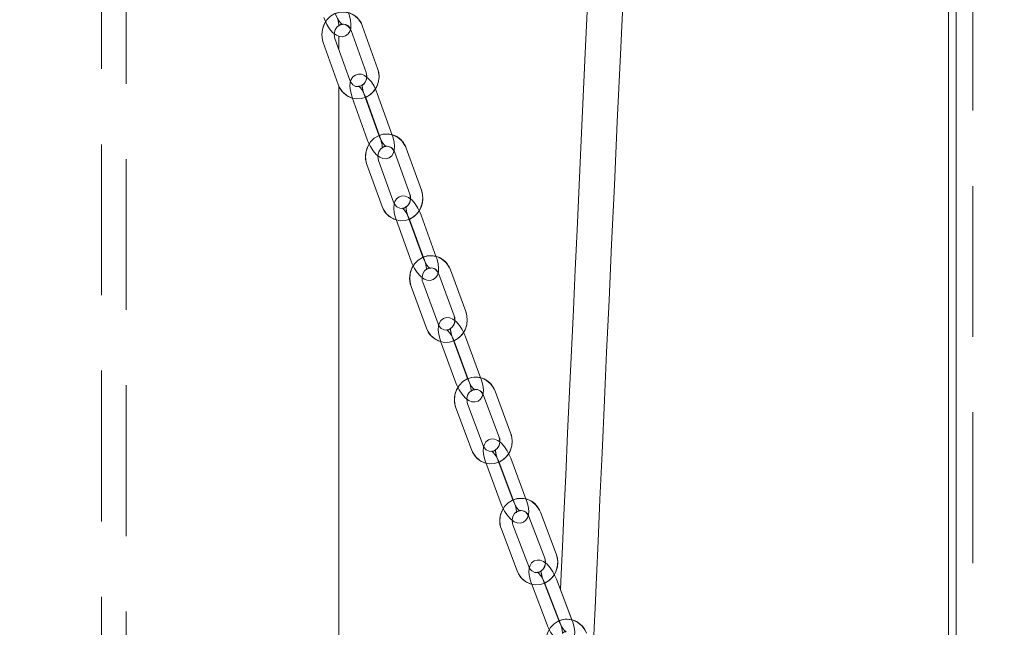
# Model space of a CAD drawing. Units: millimetres. Extents: x 235 to 8368, y 74 to 11948.
# Drawn here: x 2085 to 2325, y 7212 to 7360 of the extents above; entities that cross this region are included whole.
import ezdxf

# ---------------------------------------------------------------- set-up
doc = ezdxf.new("R2010")
doc.units = ezdxf.units.MM
doc.header["$LTSCALE"] = 29
doc.linetypes.add('SLD-Dashed', pattern=[1.905, 1.27, -0.635])
doc.linetypes.add('SLD-Solid', pattern=[0])
doc.layers.add('SLD-0', color=7, linetype='SLD-Solid')
doc.styles.add('SLDTEXTSTYLE1', font='ARIAL.TTF', dxfattribs={"width": 0.948})
doc.dimstyles.new('SLDDIMSTYLE3', dxfattribs={"dimtxt": 101.5, "dimasz": 72.5, "dimexe": 0, "dimexo": 0.0625, "dimgap": 25.375, "dimtad": 1, "dimdec": 0, "dimrnd": 1e-09, "dimzin": 12, "dimdsep": 46, "dimtxsty": 'SLDTEXTSTYLE1', "dimsah": 1, "dimcen": 0.09, "dimadec": 0, "dimazin": 3, "dimtfac": 1, "dimtofl": 0, "dimtmove": 0, "dimatfit": 3, "dimfxl": 0, "dimfrac": 2, "dimtolj": 1, "dimtzin": 12, "dimarcsym": 0})

# ---------------------------------------------------------------- blocks, each defined once
blk = doc.blocks.new('_D_7')
at = {"layer": 'SLD-0'}
for p, q in [((2995.18, 9931.74), (3526.63, 9931.74)), ((3497.63, 6526.84), (3497.63, 9931.74)), ((1226.63, 6526.84), (3526.63, 6526.84))]:
    blk.add_line(p, q, dxfattribs=at)
for points in [[(3497.63, 9931.74), (3488.64, 9859.24), (3506.62, 9859.24)], [(3497.63, 6526.84), (3506.62, 6599.34), (3488.64, 6599.34)]]:
    blk.add_solid(points, dxfattribs=at)
at = {"layer": 'SLD-0', "insert": (3366.79, 8426.61, 0.1), "char_height": 101.5, "attachment_point": 1, "rotation": 90, "style": 'SLDTEXTSTYLE1'}
blk.add_mtext('H2', dxfattribs=at)

msp = doc.modelspace()

# ---------------------------------------------------------------- linework, layer by layer
at = {"color": 7, "linetype": 'SLD-Solid', "lineweight": 0}
for p, q in [((2313.4803135, 9331.9822169), (2313.4803135, 6987.8938413)), ((2311.5524907, 9054.4480897), (2311.5524907, 6997.4339223)), ((2172.0813025, 7348.4347082), (2168.4232686, 7358.6757398)), ((2165.2950753, 7345.5147958), (2161.6370451, 7355.7558275)), ((2162.6303081, 7352.9751516), (2162.6303081, 7356.247685)), ((2165.5980867, 7357.6667524), (2169.2561169, 7347.4254823)), ((2158.8118595, 7354.7468401), (2162.4698934, 7344.50557)), ((2162.6303081, 6851.7422891), (2162.6303081, 7344.138167)), ((2165.4526327, 7345.1791025), (2165.2950753, 7345.5147958)), ((2165.8773047, 7341.3105226), (2169.5353348, 7331.0692525)), ((2172.3605205, 7332.0784784), (2168.7024866, 7342.3197485)), ((2169.174194, 7341.3105226), (2172.4797372, 7332.0563055)), ((2175.6574099, 7332.0784784), (2171.9993759, 7342.3197485)), ((2182.7720959, 7318.6934209), (2179.0659909, 7328.9137102)), ((2176.2456928, 7327.8911329), (2179.9517978, 7317.6708437)), ((2169.4732752, 7324.9328352), (2173.179384, 7314.7125459)), ((2175.9996821, 7315.7353616), (2172.293577, 7325.9556509)), ((2176.1571799, 7315.4039598), (2175.9996821, 7315.7353616)), ((2183.1281517, 7302.3483968), (2179.4220392, 7312.5686861)), ((2186.4250411, 7302.3483968), (2182.7189286, 7312.5686861)), ((2176.6017411, 7311.5461088), (2180.3078536, 7301.3258195)), ((2179.8986305, 7311.5461088), (2183.2448055, 7302.3183561)), ((2187.0332618, 7298.176787), (2190.7892932, 7287.9784322)), ((2193.6044355, 7289.0153146), (2189.8484041, 7299.2136694)), ((2180.2754064, 7295.1786733), (2184.0314452, 7284.9803186)), ((2186.8465875, 7286.017201), (2183.0905486, 7296.2155557)), ((2187.0039959, 7285.6905676), (2186.8465875, 7286.017201)), ((2187.4692176, 7281.8439222), (2191.225249, 7271.6455675)), ((2194.0403913, 7272.6822115), (2190.2843524, 7282.8805662)), ((2190.766107, 7281.8439222), (2194.1543628, 7272.6440645)), ((2197.3372806, 7272.6822115), (2193.5812418, 7282.8805662)), ((2204.5840059, 7259.4039655), (2200.7758502, 7269.5789552)), ((2197.841603, 7256.3641286), (2194.0334473, 7266.5391183)), ((2197.9661841, 7268.5272909), (2201.7743398, 7258.3523012)), ((2191.2237812, 7265.4876924), (2195.0319369, 7255.3127027)), ((2197.9988996, 7256.0422636), (2197.841603, 7256.3641286)), ((2198.4856759, 7252.2075391), (2202.293839, 7242.0325494)), ((2205.1035051, 7243.0839754), (2201.295342, 7253.2589651)), ((2201.7825652, 7252.2075391), (2205.214705, 7243.0372453)), ((2208.4003944, 7243.0839754), (2204.5922313, 7253.2589651)), ((2215.7176171, 7229.8634267), (2211.8547146, 7240.0136209)), ((2209.0509046, 7238.9466978), (2212.9137997, 7228.7965036)), ((2202.3249899, 7235.8632303), (2206.1878924, 7225.7130361)), ((2208.9917023, 7226.7801977), (2205.1288073, 7236.9303918)), ((2209.1488351, 7226.463101), (2208.9917023, 7226.7801977)), ((2216.324981, 7213.5579801), (2212.4620785, 7223.7081743)), ((2219.5568491, 7213.7289262), (2215.7589678, 7223.7081743)), ((2209.6582611, 7222.6410127), (2213.5211636, 7212.491057)), ((2212.9551504, 7222.6410127), (2216.4332528, 7213.5019518)), ((2216.3898532, 7213.7143827), (2216.3791691, 7213.4840704))]:
    msp.add_line(p, q, dxfattribs=at)
at = {"color": 7, "linetype": 'SLD-Dashed', "lineweight": 0}
for p, q in [((2317.552488, 5901.742003), (2317.552488, 9054.4375992)), ((2104.6303084, 8931.9822407), (2104.6303084, 6681.7422128)), ((2110.6303084, 6681.7422128), (2110.6303084, 8931.9822407)), ((2172.0813025, 7348.4347082), (2168.4232686, 7358.6757398)), ((2165.2950753, 7345.5147958), (2161.6370451, 7355.7558275)), ((2165.5980867, 7357.6667524), (2169.2561169, 7347.4254823)), ((2158.8118595, 7354.7468401), (2162.4698934, 7344.50557)), ((2165.8773047, 7341.3105226), (2169.5353348, 7331.0692525)), ((2172.3605205, 7332.0784784), (2168.7024866, 7342.3197485)), ((2169.174194, 7341.3105226), (2172.8322242, 7331.0692525)), ((2175.6574099, 7332.0784784), (2171.9993759, 7342.3197485)), ((2182.7720959, 7318.6934209), (2179.0659909, 7328.9137102)), ((2176.2456928, 7327.8911329), (2179.9517978, 7317.6708437)), ((2169.4732752, 7324.9328352), (2173.179384, 7314.7125459)), ((2175.9996821, 7315.7353616), (2172.293577, 7325.9556509)), ((2183.1281517, 7302.3483968), (2179.4220392, 7312.5686861)), ((2186.4250411, 7302.3483968), (2182.7189286, 7312.5686861)), ((2176.6017411, 7311.5461088), (2180.3078536, 7301.3258195)), ((2179.8986305, 7311.5461088), (2183.604743, 7301.3258195)), ((2187.0332618, 7298.176787), (2190.7892932, 7287.9784322)), ((2193.6044355, 7289.0153146), (2189.8484041, 7299.2136694)), ((2180.2754064, 7295.1786733), (2184.0314452, 7284.9803186)), ((2186.8465875, 7286.017201), (2183.0905486, 7296.2155557)), ((2187.4692176, 7281.8439222), (2191.225249, 7271.6455675)), ((2194.0403913, 7272.6822115), (2190.2843524, 7282.8805662)), ((2190.766107, 7281.8439222), (2194.5221384, 7271.6455675)), ((2197.3372806, 7272.6822115), (2193.5812418, 7282.8805662)), ((2204.5840059, 7259.4039655), (2200.7758502, 7269.5789552)), ((2197.841603, 7256.3641286), (2194.0334473, 7266.5391183)), ((2197.9661841, 7268.5272909), (2201.7743398, 7258.3523012)), ((2191.2237812, 7265.4876924), (2195.0319369, 7255.3127027)), ((2198.4856759, 7252.2075391), (2202.293839, 7242.0325494)), ((2205.1035051, 7243.0839754), (2201.295342, 7253.2589651)), ((2201.7825652, 7252.2075391), (2205.5907283, 7242.0325494)), ((2208.4003944, 7243.0839754), (2204.5922313, 7253.2589651)), ((2215.7176171, 7229.8634267), (2211.8547146, 7240.0136209)), ((2209.0509046, 7238.9466978), (2212.9137997, 7228.7965036)), ((2202.3249899, 7235.8632303), (2206.1878924, 7225.7130361)), ((2208.9917023, 7226.7801977), (2205.1288073, 7236.9303918)), ((2216.324981, 7213.5579801), (2212.4620785, 7223.7081743)), ((2219.6218703, 7213.5579801), (2215.7589678, 7223.7081743)), ((2209.6582611, 7222.6410127), (2213.5211636, 7212.491057)), ((2212.9551504, 7222.6410127), (2216.818053, 7212.491057))]:
    msp.add_line(p, q, dxfattribs=at)
at = {"color": 7, "linetype": 'SLD-Solid', "lineweight": 0, "flags": 128}
for points in [[(2224.760804, 7206.2154031), (2224.8240892, 7207.6473451), (2225.0109125, 7211.865685), (2225.2206017, 7216.5901876), (2225.5563174, 7224.1318441), (2225.9509001, 7232.9604841), (2226.4061455, 7243.0994726), (2226.9240875, 7254.5738435), (2227.5069837, 7267.4110151), (2228.0433212, 7279.1533685), (2228.6247571, 7291.8102956), (2229.2524834, 7305.3937173), (2229.9278413, 7319.9191309), (2230.6520898, 7335.4010797), (2231.4263616, 7351.8541074), (2231.9153283, 7362.1976591), (2232.4228023, 7372.8986002), (2232.9488803, 7383.9590765), (2233.4936072, 7395.3817106), (2234.0422679, 7406.8615652), (2234.4433774, 7415.2410246), (2234.7839285, 7422.3489977), (2235.0632508, 7428.1754709), (2235.2322449, 7431.6992975), (2235.3660424, 7434.4887949), (2235.4618568, 7436.4860273), (2235.5189879, 7437.6769281), (2235.628884, 7439.9676538), (2235.7807268, 7443.1321836), (2235.9749783, 7447.1810079), (2236.2117429, 7452.1167493), (2236.4911397, 7457.943461), (2236.821707, 7464.8406721), (2237.1972312, 7472.6822591), (2237.6177718, 7481.473229), (2238.0833436, 7491.2197805), (2238.5923226, 7501.8944955), (2239.121731, 7513.0231596), (2239.9790098, 7531.1055399), (2240.8665974, 7549.91462), (2241.7835553, 7569.4489694), (2243.0556972, 7596.7419363), (2244.3755825, 7625.3180719), (2245.7396795, 7655.1594949), (2247.1439649, 7686.240933), (2248.613577, 7719.200871), (2250.1146902, 7753.3738828), (2251.6411204, 7788.7063242), (2253.1859089, 7825.1331068), (2254.7413368, 7862.5774599), (2256.2988956, 7900.9492612), (2257.8492273, 7940.1447988), (2258.892249, 7967.1596504), (2259.9130083, 7994.1905952), (2260.8793933, 8020.428679), (2261.7890943, 8045.8168007), (2262.6419921, 8070.3507877), (2263.4382804, 8094.0295673), (2264.1783912, 8116.8539739), (2264.9284412, 8140.9780002), (2265.6125237, 8164.0795684), (2266.2320991, 8186.1688114), (2266.7889406, 8207.2581268), (2267.2849704, 8227.3625351), (2267.7224238, 8246.4990831), (2268.1036253, 8264.6867252), (2268.4311379, 8281.9460846), (2268.7076439, 8298.2996917), (2268.9370174, 8313.7804485), (2269.1212107, 8328.1765199), (2269.2691047, 8341.8101287), (2269.3849762, 8354.7169185), (2269.4767524, 8367.5573087), (2269.5588876, 8383.7743021), (2269.6041722, 8400.6853319), (2269.6074058, 8418.2306743), (2269.5982118, 8424.2714859), (2269.5835639, 8430.3754783), (2269.5633282, 8436.5408636), (2269.5397098, 8442.2449089), (2269.5169408, 8446.9084955), (2269.4970031, 8450.551293), (2269.4813718, 8453.1892753), (2269.4657404, 8455.6730009), (2269.442137, 8459.1894365), (2269.4084306, 8463.8118959), (2269.363891, 8469.3721748), (2269.3083097, 8475.6595111), (2269.239973, 8482.653997), (2269.1405971, 8491.77768), (2269.0180202, 8501.8201089), (2268.8692321, 8512.7452827), (2268.6914612, 8524.5170808), (2268.4133608, 8541.0112358), (2268.078189, 8558.8033414), (2267.6835169, 8577.8303362), (2267.2242482, 8598.0094886), (2266.6947652, 8619.1541172), (2266.1231269, 8639.9021364), (2265.5213137, 8659.833572), (2264.8262341, 8680.8507658), (2264.0985955, 8700.9549356), (2263.3406777, 8720.1832748), (2262.5547607, 8738.5716653), (2261.7430646, 8756.1545587), (2260.7335408, 8776.3228632), (2259.6930225, 8795.4251981), (2258.6245347, 8813.5149694), (2258.1136931, 8821.6790176), (2257.6354106, 8829.0627218), (2257.2065253, 8835.4819036), (2256.8299581, 8840.9686304), (2256.5082569, 8845.550201), (2256.2561144, 8849.0752197), (2256.0565878, 8851.8249012), (2255.9107651, 8853.8129545), (2255.7745535, 8855.6534267), (2255.5528243, 8858.6164928), (2255.2253116, 8862.9203058), (2254.8149933, 8868.1934095), (2254.3252368, 8874.3216014), (2253.7524958, 8881.2707878), (2253.0926873, 8889.0015102), (2252.3411919, 8897.470615), (2251.492839, 8906.6305376), (2250.1576949, 8920.2589012), (2248.6122806, 8934.952817), (2246.9063957, 8949.9830223), (2245.2081103, 8963.8472415), (2243.4999008, 8976.8063641), (2241.8249507, 8988.652072), (2240.1913513, 8999.4642354), (2238.6069555, 9009.3159295), (2237.0793034, 9018.2738519), (2235.6156666, 9026.3986803), (2234.2232723, 9033.7459064), (2232.3995341, 9042.8541518), (2230.5860777, 9051.3826228), (2228.724878, 9059.6375681), (2226.8158604, 9067.6261402), (2224.8589132, 9075.3553129), (2224.1319601, 9078.1157828), (2223.4021012, 9080.8298207), (2222.6694037, 9083.498261), (2221.8927328, 9086.267314), (2220.8642845, 9089.8418642), (2219.5467238, 9094.271741), (2218.0281986, 9099.1758919), (2216.2279968, 9104.7229982), (2214.3103663, 9110.3310204), (2212.5220333, 9115.2984119), (2210.8738829, 9119.6664191), (2209.1369886, 9124.0657783), (2207.6152523, 9127.7598358), (2206.2850331, 9130.8745361), (2205.1296566, 9133.498869), (2203.8506229, 9136.3227583), (2202.2662569, 9139.7133089), (2199.9796365, 9144.4169498), (2197.1089799, 9150.0298596), (2193.6502491, 9156.3748932), (2190.161552, 9162.3072839), (2186.1049194, 9168.623767), (2182.1591069, 9174.2394186), (2178.4317826, 9179.1812993), (2174.1164361, 9184.5997191), (2169.7229554, 9189.8569084), (2165.3343622, 9194.8172069), (2160.7209441, 9199.6384478), (2156.7838077, 9203.457079), (2152.5861841, 9207.2783328), (2148.0755318, 9211.141727), (2143.3676329, 9214.9414635), (2138.7105916, 9218.4835888), (2134.433733, 9221.5475059), (2129.9125363, 9224.5913363), (2125.8382422, 9227.1689392), (2121.8413055, 9229.5552707), (2117.8588389, 9231.7978359), (2113.9289855, 9233.8779188), (2110.0950094, 9235.7772208), (2106.9220494, 9237.248025), (2103.8896215, 9238.5627246), (2101.1030946, 9239.6862126), (2098.7475064, 9240.5653811), (2096.7893551, 9241.2387944), (2095.1822071, 9241.7438841), (2093.8794796, 9242.1130157), (2092.8541344, 9242.3697925), (2092.0360951, 9242.545209), (2091.3868096, 9242.6583982), (2090.8253488, 9242.7284933), (2089.977346, 9242.7532888), (2088.7405236, 9242.5742365), (2088.4707399, 9242.4674845)], [(2090.9408905, 9233.7263442), (2090.947406, 9233.6590505), (2091.5349775, 9233.4755874), (2092.6392494, 9233.1554509), (2094.4244979, 9232.5785375), (2096.7380187, 9231.750629), (2099.6060331, 9230.6248165), (2103.0463121, 9229.1519857), (2107.0667743, 9227.2801018), (2110.8598652, 9225.3733492), (2114.9833679, 9223.1486655), (2119.199936, 9220.7097626), (2123.4432269, 9218.0863834), (2127.6679483, 9215.3090454), (2131.8332065, 9212.407074), (2135.255383, 9209.893427), (2138.5421414, 9207.3586202), (2141.6626011, 9204.8307872), (2144.6826269, 9202.2683836), (2146.8970847, 9200.3171063), (2149.4309415, 9198.0105854), (2152.1846016, 9195.4173065), (2155.0206949, 9192.6553465), (2157.4871723, 9190.1802636), (2159.6729268, 9187.9278041), (2162.5047397, 9184.8968483), (2165.8913639, 9181.0462094), (2168.4302088, 9177.9644108), (2170.7085778, 9175.043068), (2173.151869, 9171.7460371), (2175.7053692, 9168.1284524), (2178.1295497, 9164.5429946), (2180.6085367, 9160.7297278), (2182.6966364, 9157.3950863), (2184.2465807, 9154.8394776), (2185.6160868, 9152.5168634), (2187.2900237, 9149.5848513), (2190.6053607, 9143.4258438), (2193.8284744, 9136.9156457), (2196.6783066, 9130.6834436), (2199.0684677, 9125.1043296), (2201.3362159, 9119.5039368), (2203.5845478, 9113.6386014), (2205.7070096, 9107.7943063), (2207.9748247, 9101.1902905), (2210.3759233, 9093.7510348), (2211.7411454, 9089.2949916), (2212.846886, 9085.5549789), (2213.697124, 9082.5943566), (2214.2987881, 9080.4525829), (2214.8061056, 9078.615687), (2215.3677229, 9076.5484191), (2216.071624, 9073.9058471), (2216.9140462, 9070.6657386), (2217.8904374, 9066.8006158), (2219.1318904, 9061.7084122), (2220.5252756, 9055.742941), (2221.9944779, 9049.1484619), (2223.4021906, 9042.5175644), (2224.7470651, 9035.8783222), (2226.0315527, 9029.2420602), (2227.2580375, 9022.6200438), (2228.4287919, 9016.0236574), (2231.4835448, 8997.4168158), (2234.1391553, 8979.3660856), (2236.5335037, 8961.3215542), (2238.8189544, 8942.2475315), (2240.9952838, 8922.0937706), (2241.9485558, 8912.5642992), (2242.8794761, 8902.7989126), (2243.7879552, 8892.7953458), (2244.6116169, 8883.2881666), (2245.3059961, 8874.9251581), (2245.8782454, 8867.776773), (2246.3343997, 8861.9032121), (2246.6547151, 8857.6811767), (2246.8952943, 8854.4552541), (2247.1189458, 8851.4130331), (2247.3354895, 8848.4267212), (2247.5471307, 8845.4680658), (2247.7747161, 8842.2415472), (2248.1571395, 8836.7115474), (2248.5845645, 8830.3631759), (2249.0544875, 8823.1686569), (2249.564137, 8815.0963998), (2250.1104285, 8806.1111189), (2250.6899644, 8796.1733556), (2251.2991239, 8785.2398372), (2251.9338985, 8773.2627607), (2252.5221963, 8761.5756012), (2253.1244118, 8748.9638544), (2253.737088, 8735.3836513), (2254.3332536, 8721.3582016), (2254.8920621, 8707.3971248), (2255.4154207, 8693.5184217), (2255.9052218, 8679.7400928), (2256.8256219, 8651.4357544), (2257.6231171, 8623.80471), (2258.3110143, 8597.0031238), (2258.9010109, 8571.1832262), (2259.4027181, 8546.4837766), (2259.8166425, 8522.9851223), (2259.9839528, 8512.153051), (2260.128807, 8501.8153406), (2260.248955, 8492.2930217), (2260.3470196, 8483.6216188), (2260.4257126, 8475.832007), (2260.4877163, 8468.9535118), (2260.5355491, 8463.0130745), (2260.5689128, 8458.4125496), (2260.593902, 8454.637549), (2260.6117983, 8451.7057157), (2260.6292774, 8448.6085392), (2260.6507946, 8444.3748212), (2260.6742491, 8438.9837003), (2260.6968243, 8432.4079967), (2260.7150484, 8424.6138549), (2260.7246448, 8415.5600286), (2260.7209791, 8405.6720949), (2260.7026805, 8395.7778431), (2260.6699724, 8385.8962274), (2260.3306879, 8339.5796037), (2260.00547, 8313.0922533), (2259.5954497, 8286.9367815), (2259.1120709, 8261.2341858), (2258.5725893, 8236.1527896), (2257.9933215, 8211.8488765), (2257.3998083, 8188.869021), (2256.7943592, 8166.8869472), (2256.1595697, 8145.0535274), (2255.4688115, 8122.414372), (2254.5722832, 8094.411037), (2253.5938729, 8065.2660347), (2252.5326569, 8034.9854446), (2251.3879646, 8003.5798765), (2250.1595129, 7971.0651851), (2248.847406, 7937.462113), (2247.3327626, 7899.8484827), (2245.7254936, 7861.0289312), (2244.030412, 7821.0528112), (2242.2531356, 7779.9787737), (2240.4002209, 7737.8747678), (2239.3299599, 7713.8228632), (2238.2397015, 7689.4860483), (2237.1330966, 7664.926312), (2236.0593189, 7641.2053323), (2235.0403328, 7618.7727666), (2234.0777923, 7597.6362444), (2233.1728895, 7577.7993417), (2232.3263992, 7559.2622972), (2231.5387685, 7542.0234418), (2230.810139, 7526.0777689), (2230.140451, 7511.4197946), (2229.5294438, 7498.0421281), (2228.9766852, 7485.9369016), (2228.4816836, 7475.0952936), (2228.0330916, 7465.2705408), (2227.6444171, 7456.7599512), (2227.3152654, 7449.5549417), (2227.2177596, 7447.4210954), (2227.1268551, 7445.4322076), (2227.0419557, 7443.5749269), (2226.9629572, 7441.846869), (2226.8898596, 7440.2482725), (2226.8220965, 7438.766501), (2226.7232199, 7436.6049982), (2226.5877907, 7433.6447931), (2226.4089171, 7429.7366357), (2226.1901085, 7424.9580122), (2225.9594683, 7419.9240423), (2225.72327, 7414.7718168), (2225.4815434, 7409.5025278), (2225.2343033, 7404.1171289), (2224.5261778, 7388.7155271), (2223.7771411, 7372.4637247), (2222.835954, 7352.1032549), (2221.8520452, 7330.8904386), (2220.8283205, 7308.8889337), (2220.3780745, 7299.2308355), (2219.9213092, 7289.4413686), (2219.4583301, 7279.5255399), (2218.9894949, 7269.4876409), (2218.5151984, 7259.3331552), (2218.0359472, 7249.0687585), (2217.5861631, 7239.4278265), (2217.2242959, 7231.6630102), (2216.9098665, 7224.9078966), (2216.7348821, 7221.143744)], [(2158.9023766, 7360.8730054), (2159.1418867, 7360.2497793), (2159.6908454, 7359.1101385), (2160.3435163, 7358.0773092), (2161.0929851, 7357.1963525), (2161.9922553, 7356.5023161), (2162.7402191, 7356.203816), (2163.5027599, 7356.1511255), (2164.2426659, 7356.367848), (2164.8701985, 7356.8518377), (2165.2662192, 7357.4588514), (2165.4392142, 7358.0050684)], [(2163.4631489, 7359.1129995), (2163.4767574, 7359.1094232), (2163.3541022, 7359.1938234), (2163.0915996, 7359.4441629), (2162.7013159, 7359.9381662), (2162.2691412, 7360.6486536), (2161.8695926, 7361.5050531), (2161.7322151, 7361.8691183)], [(2161.6370451, 7355.7558275), (2161.5345549, 7356.1191774), (2161.4913714, 7356.8887926)], [(2169.4020626, 7346.2877489), (2168.8929793, 7346.6785169), (2168.1441773, 7346.9760633), (2167.3821394, 7347.0275617), (2166.6429747, 7346.8103624), (2166.0157029, 7346.3249422), (2165.6213921, 7345.71769), (2165.3941978, 7344.9926591), (2165.3207835, 7344.0690256), (2165.4424813, 7342.9050661), (2165.7493447, 7341.6896082), (2165.8773047, 7341.3105226)], [(2171.9993759, 7342.3197485), (2171.7570831, 7342.9415441), (2171.5195958, 7343.4291101)], [(2174.1084714, 7329.3237901), (2174.121957, 7329.3202139), (2173.9998494, 7329.4031835), (2173.7370376, 7329.6511388), (2173.3449061, 7330.1418043), (2172.9090695, 7330.8489538), (2172.504503, 7331.7029691), (2172.3605205, 7332.0784784)], [(2169.5353348, 7331.0692525), (2169.7776277, 7330.4474569), (2170.3316156, 7329.3102003), (2170.9886227, 7328.2799936), (2171.7412357, 7327.4016595), (2172.6417352, 7326.7104841), (2173.3905335, 7326.4129377), (2174.1525788, 7326.3614393), (2174.891736, 7326.5786386), (2175.5190079, 7327.0640588), (2175.9133224, 7327.671311), (2176.0868613, 7328.2251573)], [(2172.293577, 7325.9556509), (2172.1894254, 7326.3180471), (2172.1422632, 7327.0938612)], [(2180.1034097, 7316.5276266), (2179.5954962, 7316.9152952), (2178.8458188, 7317.2114111), (2178.0843098, 7317.2619558), (2177.34592, 7317.0442796), (2176.7189164, 7316.5576673), (2176.3263751, 7315.9496999), (2176.1020158, 7315.2260995), (2176.0320996, 7314.3058038), (2176.1580516, 7313.1447054), (2176.4697839, 7311.9311548), (2176.6017411, 7311.5461088)], [(2182.7189286, 7312.5686861), (2182.4737672, 7313.1892896), (2182.2315414, 7313.6806703)], [(2180.3078536, 7301.3258195), (2180.553015, 7300.705216), (2181.112196, 7299.570582), (2181.7736734, 7298.5429979), (2182.5295274, 7297.6675249), (2183.4312935, 7296.9792104), (2184.1809635, 7296.6830946), (2184.9424799, 7296.6325498), (2185.6808622, 7296.850226), (2186.3078733, 7297.3368383), (2186.7004071, 7297.9448057), (2186.8745048, 7298.5062814)], [(2184.8937531, 7299.5949007), (2184.9070896, 7299.5915628), (2184.7856079, 7299.6733404), (2184.522513, 7299.9186731), (2184.1285263, 7300.4057623), (2183.6889346, 7301.1095739), (2183.2791899, 7301.9609666), (2183.1281517, 7302.3483968)], [(2183.0905486, 7296.2155557), (2182.9846759, 7296.5772367), (2182.933319, 7297.3594881)], [(2190.9468581, 7286.8294931), (2190.4401366, 7287.2140623), (2189.6895502, 7287.5089861), (2188.9286001, 7287.5585771), (2188.1910299, 7287.3401857), (2187.5642945, 7286.8521429), (2187.1736009, 7286.2439371), (2186.9521771, 7285.5215288), (2186.8858818, 7284.6048093), (2187.0162372, 7283.4468103), (2187.3330284, 7282.2354055), (2187.4692176, 7281.8439222)], [(2193.5812418, 7282.8805662), (2193.3331002, 7283.4997392), (2193.0859197, 7283.995173)], [(2191.225249, 7271.6455675), (2191.4733906, 7271.0263944), (2192.0379658, 7269.8946214), (2192.7040775, 7268.8698984), (2193.4632917, 7267.9972864), (2194.3663616, 7267.3120714), (2195.1169406, 7267.0171476), (2195.8778982, 7266.9675565), (2196.6154684, 7267.185948), (2197.2422038, 7267.6739908), (2197.6328973, 7268.282435), (2197.8075389, 7268.8522554)], [(2195.8243881, 7269.9303842), (2195.8375682, 7269.9270464), (2195.7167645, 7270.0073934), (2195.453446, 7270.2501035), (2195.0575892, 7270.733378), (2194.6141232, 7271.4338518), (2194.1989918, 7272.2823835), (2194.0403913, 7272.6822115)], [(2194.0334473, 7266.5391183), (2193.9257715, 7266.9000841), (2193.8699592, 7267.6887727)], [(2201.9382004, 7257.1974016), (2201.4327009, 7257.5786329), (2200.6811608, 7257.8723646), (2199.9208067, 7257.921002), (2199.1841008, 7257.7018953), (2198.557641, 7257.212422), (2198.1688772, 7256.6035009), (2197.950523, 7255.8825231), (2197.8879829, 7254.96938), (2198.0229203, 7253.8147188), (2198.344994, 7252.6054597), (2198.4856759, 7252.2075391)], [(2204.5922313, 7253.2589651), (2204.3409754, 7253.8764692), (2204.0885944, 7254.3761945)], [(2206.9067989, 7240.3338171), (2206.9197778, 7240.3304792), (2206.799749, 7240.4091573), (2206.5362517, 7240.6492448), (2206.1385099, 7241.1284662), (2205.6910281, 7241.8251253), (2205.2702714, 7242.670796), (2205.1035051, 7243.0839754)], [(2202.293839, 7242.0325494), (2202.5450875, 7241.4150453), (2203.1152878, 7240.2861333), (2203.7862275, 7239.2642713), (2204.5489509, 7238.3947588), (2205.4533694, 7237.7128816), (2206.2049095, 7237.4191499), (2206.9652636, 7237.3705125), (2207.7019696, 7237.5896192), (2208.3284218, 7238.0790926), (2208.7171931, 7238.6880136), (2208.8923861, 7239.2664171)], [(2205.1288073, 7236.9303918), (2205.0192465, 7237.2901655), (2204.9586658, 7238.0857683)], [(2213.084351, 7227.6354051), (2212.580118, 7228.0130602), (2211.8275647, 7228.3055997), (2211.0678662, 7228.3528066), (2210.3320692, 7228.1332231), (2209.7059075, 7227.6423193), (2209.3191628, 7227.032683), (2209.1040273, 7226.3131357), (2209.045421, 7225.4040456), (2209.1851492, 7224.2529607), (2209.5127661, 7223.0460859), (2209.6582611, 7222.6410127)], [(2215.7589678, 7223.7081743), (2215.5044485, 7224.3240095), (2215.246569, 7224.8280264)], [(2218.1486223, 7210.8094907), (2218.1613852, 7210.8063913), (2218.0422131, 7210.8836389), (2217.7785967, 7211.1203886), (2217.3789476, 7211.5955568), (2216.9272859, 7212.2881628), (2216.5006284, 7213.1304956), (2216.324981, 7213.5579801)], [(2213.5211636, 7212.491057), (2213.7756829, 7211.8749834), (2214.3517767, 7210.7494093), (2215.0277902, 7209.7306467), (2215.7941793, 7208.864472), (2216.7000134, 7208.1859327), (2217.4525667, 7207.8936315), (2218.2122652, 7207.8461862), (2218.9480622, 7208.0660081), (2219.5742239, 7208.556912), (2219.9609686, 7209.1663099), (2220.1367055, 7209.7542501)]]:
    msp.add_lwpolyline(points, dxfattribs=at)
at = {"color": 7, "linetype": 'SLD-Dashed', "lineweight": 0, "flags": 128}
for points in [[(2168.4232686, 7358.6757398), (2168.1105417, 7359.3921877), (2167.3743796, 7360.4705549), (2166.4116789, 7361.3305307), (2165.2845774, 7361.9151331), (2164.0652005, 7362.1905065), (2162.8286239, 7362.1463991), (2161.6456729, 7361.7918707), (2160.5804969, 7361.1519552), (2159.6877199, 7360.2624155), (2159.0149735, 7359.17022), (2158.6013172, 7357.9328275), (2158.4737521, 7356.6191412), (2158.6440947, 7355.3035474), (2158.8118595, 7354.7468401)], [(2158.9023766, 7360.8730054), (2159.1418867, 7360.2497793), (2159.6908454, 7359.1101385), (2160.3435163, 7358.0773092), (2161.0929851, 7357.1963525), (2161.9922553, 7356.5023161), (2162.7402191, 7356.203816), (2163.5027599, 7356.1511255), (2164.2426659, 7356.367848), (2164.8701985, 7356.8518377), (2165.2662192, 7357.4588514), (2165.4961627, 7358.1850744), (2165.5729745, 7359.1118074), (2165.4554081, 7360.2786279), (2165.1532535, 7361.4959932), (2165.0291045, 7361.8691183)], [(2162.1992659, 7360.8730054), (2162.3461541, 7360.4135728), (2162.5273411, 7359.5986581), (2162.5733596, 7359.0443349), (2162.55144, 7358.7582327), (2162.5441719, 7358.7198473), (2162.675481, 7358.8948465), (2163.0594504, 7359.1101385), (2163.40626, 7359.1284967), (2163.4767574, 7359.1094232), (2163.3541022, 7359.1938234), (2163.0915996, 7359.4441629), (2162.7013159, 7359.9381662), (2162.2691412, 7360.6486536), (2161.8695926, 7361.5050531), (2161.7322151, 7361.8691183)], [(2161.6370451, 7355.7558275), (2161.5345549, 7356.1191774), (2161.4859958, 7356.9846368), (2161.6941985, 7357.8131414), (2162.1220183, 7358.4990717), (2162.707023, 7358.9728094), (2163.3883674, 7359.1969228), (2164.1219702, 7359.1404176), (2164.8312543, 7358.7691999), (2165.3798331, 7358.1316686), (2165.5980867, 7357.6667524)], [(2162.4698934, 7344.50557), (2162.7826203, 7343.7893606), (2163.5187824, 7342.7109933), (2164.4814868, 7341.8507791), (2165.6085846, 7341.2664152), (2166.8279652, 7340.9910417), (2168.0645381, 7341.0351492), (2169.2474891, 7341.3894392), (2170.3126688, 7342.0293546), (2171.2054421, 7342.9188943), (2171.8781923, 7344.0113283), (2172.2918485, 7345.2484823), (2172.4194099, 7346.5624071), (2172.2490673, 7347.8777624), (2172.0813025, 7348.4347082)], [(2169.2561169, 7347.4254823), (2169.3586071, 7347.0623708), (2169.4071662, 7346.196673), (2169.1989635, 7345.3681684), (2168.7711474, 7344.6824766), (2168.186139, 7344.2087389), (2167.5047983, 7343.9846254), (2166.7711918, 7344.0408922), (2166.0619077, 7344.4121099), (2165.5133289, 7345.0498796), (2165.2950753, 7345.5147958)], [(2171.9993759, 7342.3197485), (2171.7570831, 7342.9415441), (2171.2030951, 7344.0788007), (2170.5460955, 7345.1090074), (2169.7934788, 7345.9873415), (2168.8929793, 7346.6785169), (2168.1441773, 7346.9760633), (2167.3821394, 7347.0275617), (2166.6429747, 7346.8103624), (2166.0157029, 7346.3249422), (2165.6213921, 7345.71769), (2165.3941978, 7344.9926591), (2165.3207835, 7344.0690256), (2165.4424813, 7342.9050661), (2165.7493447, 7341.6896082), (2165.8773047, 7341.3105226)], [(2168.7024866, 7342.3197485), (2168.5534973, 7342.7782274), (2168.3686633, 7343.5912347), (2168.3201563, 7344.1436506), (2168.3405411, 7344.4276071), (2168.3471274, 7344.464562), (2168.2157513, 7344.2876554), (2167.8316627, 7344.0699792), (2167.4841378, 7344.0499521), (2167.4127576, 7344.0687872), (2167.5348614, 7343.9858175), (2167.7976769, 7343.7378622), (2168.1898084, 7343.2471967), (2168.6256413, 7342.5400472), (2169.0302078, 7341.6860319), (2169.174194, 7341.3105226)], [(2179.0659909, 7328.9137102), (2178.7498106, 7329.6284891), (2178.0084853, 7330.7030416), (2177.0416905, 7331.5577722), (2175.9118993, 7332.1359373), (2174.6914048, 7332.4048734), (2173.4552417, 7332.3540903), (2172.2741385, 7331.993363), (2171.2120209, 7331.3479639), (2170.3233678, 7330.4536558), (2169.6556617, 7329.3576456), (2169.2477387, 7328.1181074), (2169.1263203, 7326.8034673), (2169.3028767, 7325.4888273), (2169.4732752, 7324.9328352)], [(2169.5353348, 7331.0692525), (2169.7776277, 7330.4474569), (2170.3316156, 7329.3102003), (2170.9886227, 7328.2799936), (2171.7412357, 7327.4016595), (2172.6417352, 7326.7104841), (2173.3905335, 7326.4129377), (2174.1525788, 7326.3614393), (2174.891736, 7326.5786386), (2175.5190079, 7327.0640588), (2175.9133224, 7327.671311), (2176.140513, 7328.3963419), (2176.213931, 7329.3199754), (2176.0922332, 7330.4839349), (2175.7853661, 7331.6993929), (2175.6574099, 7332.0784784)], [(2172.8322242, 7331.0692525), (2172.9812135, 7330.6107736), (2173.1660475, 7329.7977663), (2173.2145582, 7329.2453504), (2173.1941734, 7328.9613939), (2173.1875871, 7328.924439), (2173.3189632, 7329.1013456), (2173.7030481, 7329.3190218), (2174.0505729, 7329.3390489), (2174.121957, 7329.3202139), (2173.9998494, 7329.4031835), (2173.7370376, 7329.6511388), (2173.3449061, 7330.1418043), (2172.9090695, 7330.8489538), (2172.504503, 7331.7029691), (2172.3605205, 7332.0784784)], [(2172.293577, 7325.9556509), (2172.1894254, 7326.3180471), (2172.1368243, 7327.1832681), (2172.3412682, 7328.0134416), (2172.766145, 7328.7019945), (2173.3492349, 7329.1793085), (2174.0294654, 7329.4074751), (2174.7626324, 7329.3557382), (2175.4734625, 7328.9890504), (2176.025178, 7328.354857), (2176.2456928, 7327.8911329)], [(2173.179384, 7314.7125459), (2173.4955643, 7313.997767), (2174.2368896, 7312.9234529), (2175.2036844, 7312.0684839), (2176.3334755, 7311.4903188), (2177.55397, 7311.2213827), (2178.7901331, 7311.2721658), (2179.9712364, 7311.6328931), (2181.0333539, 7312.2785307), (2181.922007, 7313.1726003), (2182.5897132, 7314.2686105), (2182.9976399, 7315.5083871), (2183.1190546, 7316.8230272), (2182.9424982, 7318.1374288), (2182.7720959, 7318.6934209)], [(2179.9517978, 7317.6708437), (2180.0559495, 7317.308209), (2180.1085506, 7316.442988), (2179.9041067, 7315.6130529), (2179.4792299, 7314.9242616), (2178.89614, 7314.4469476), (2178.2159094, 7314.2190195), (2177.4827425, 7314.2705179), (2176.7719124, 7314.6372057), (2176.2201969, 7315.2713991), (2175.9996821, 7315.7353616)], [(2182.7189286, 7312.5686861), (2182.4737672, 7313.1892896), (2181.9145863, 7314.3239236), (2181.2531163, 7315.3515077), (2180.4972549, 7316.2269807), (2179.5954962, 7316.9152952), (2178.8458188, 7317.2114111), (2178.0843098, 7317.2619558), (2177.34592, 7317.0442796), (2176.7189164, 7316.5576673), (2176.3263751, 7315.9496999), (2176.1020158, 7315.2260995), (2176.0320996, 7314.3058038), (2176.1580516, 7313.1447054), (2176.4697839, 7311.9311548), (2176.6017411, 7311.5461088)], [(2179.4220392, 7312.5686861), (2179.2708818, 7313.0264497), (2179.0822778, 7313.8375497), (2179.0312116, 7314.3878198), (2179.0500243, 7314.669869), (2179.0559251, 7314.7049165), (2178.9245043, 7314.5261026), (2178.5403301, 7314.3058038), (2178.1920229, 7314.2841077), (2178.1196926, 7314.3029428), (2178.2411818, 7314.2211652), (2178.5042692, 7313.9758325), (2178.898256, 7313.4887434), (2179.3378477, 7312.7849317), (2179.7475998, 7311.933539), (2179.8986305, 7311.5461088)], [(2189.8484041, 7299.2136694), (2189.52864, 7299.9267793), (2188.7819652, 7300.9970403), (2187.810931, 7301.8462873), (2186.6783832, 7302.4180151), (2185.4567487, 7302.6800371), (2184.2210625, 7302.6223398), (2183.0419038, 7302.2551752), (2181.9829975, 7301.6038156), (2181.0986583, 7300.7047392), (2180.4362122, 7299.6049142), (2180.0342683, 7298.3629919), (2179.9192463, 7297.0473981), (2180.1022698, 7295.7337118), (2180.2754064, 7295.1786733)], [(2180.3078536, 7301.3258195), (2180.553015, 7300.705216), (2181.112196, 7299.570582), (2181.7736734, 7298.5429979), (2182.5295274, 7297.6675249), (2183.4312935, 7296.9792104), (2184.1809635, 7296.6830946), (2184.9424799, 7296.6325498), (2185.6808622, 7296.850226), (2186.3078733, 7297.3368383), (2186.7004071, 7297.9448057), (2186.9247664, 7298.6684061), (2186.9946901, 7299.5887018), (2186.8687381, 7300.7498003), (2186.5569983, 7301.9633508), (2186.4250411, 7302.3483968)], [(2183.604743, 7301.3258195), (2183.7559078, 7300.8680559), (2183.9445044, 7300.0569559), (2183.9955781, 7299.5066858), (2183.976758, 7299.2246366), (2183.9708645, 7299.1895891), (2184.1022779, 7299.3686414), (2184.4864596, 7299.5887018), (2184.8347668, 7299.6103979), (2184.9070896, 7299.5915628), (2184.7856079, 7299.6733404), (2184.522513, 7299.9186731), (2184.1285263, 7300.4057623), (2183.6889346, 7301.1095739), (2183.2791899, 7301.9609666), (2183.1281517, 7302.3483968)], [(2183.0905486, 7296.2155557), (2182.9846759, 7296.5772367), (2182.9278801, 7297.4422193), (2183.1283901, 7298.2738233), (2183.5502048, 7298.9654756), (2184.131283, 7299.4463659), (2184.8103364, 7299.678824), (2185.5430339, 7299.6318555), (2186.2554435, 7299.2701746), (2186.8104, 7298.639319), (2187.0332618, 7298.176787)], [(2184.0314452, 7284.9803186), (2184.3512092, 7284.2674471), (2185.0978841, 7283.1971861), (2186.0689182, 7282.3477007), (2187.2014661, 7281.7759729), (2188.4230931, 7281.5139509), (2189.6587868, 7281.5716482), (2190.837938, 7281.9388128), (2191.8968518, 7282.5901723), (2192.7811835, 7283.4892488), (2193.443637, 7284.5890737), (2193.8455809, 7285.8309961), (2193.9605956, 7287.1465898), (2193.777572, 7288.4602762), (2193.6044355, 7289.0153146)], [(2190.7892932, 7287.9784322), (2190.8951734, 7287.6167513), (2190.9519692, 7286.7517686), (2190.7514517, 7285.9201646), (2190.3296445, 7285.2287508), (2189.7485588, 7284.7476221), (2189.0695129, 7284.5154024), (2188.3368154, 7284.5621324), (2187.6244057, 7284.9238134), (2187.0694418, 7285.554669), (2186.8465875, 7286.017201)], [(2193.5812418, 7282.8805662), (2193.3331002, 7283.4997392), (2192.7685325, 7284.6315122), (2192.1024208, 7285.6562353), (2191.3431991, 7286.5288473), (2190.4401366, 7287.2140623), (2189.6895502, 7287.5089861), (2188.9286001, 7287.5585771), (2188.1910299, 7287.3401857), (2187.5642945, 7286.8521429), (2187.1736009, 7286.2439371), (2186.9521771, 7285.5215288), (2186.8858818, 7284.6048093), (2187.0162372, 7283.4468103), (2187.3330284, 7282.2354055), (2187.4692176, 7281.8439222)], [(2190.2843524, 7282.8805662), (2190.1309375, 7283.3376146), (2189.9384294, 7284.1465688), (2189.8847033, 7284.6946931), (2189.9019067, 7284.9743581), (2189.9071146, 7285.0077367), (2189.7756715, 7284.826777), (2189.3914376, 7284.6040941), (2189.0422885, 7284.5804906), (2188.9689301, 7284.5990873), (2189.0897263, 7284.5189787), (2189.3530522, 7284.2760301), (2189.7489016, 7283.7927557), (2190.1923676, 7283.0922819), (2190.6075065, 7282.2437502), (2190.766107, 7281.8439222)], [(2200.7758502, 7269.5789552), (2200.4523386, 7270.2901579), (2199.7000833, 7271.3561273), (2198.7246533, 7272.1996523), (2197.5892518, 7272.7647043), (2196.3664774, 7273.0193353), (2195.1313053, 7272.9544855), (2193.9542253, 7272.5804067), (2192.8987016, 7271.9230867), (2192.0189072, 7271.018765), (2191.3619821, 7269.9151254), (2190.9663115, 7268.6708189), (2190.857995, 7267.3545099), (2191.0477762, 7266.0415388), (2191.2237812, 7265.4876924)], [(2191.225249, 7271.6455675), (2191.4733906, 7271.0263944), (2192.0379658, 7269.8946214), (2192.7040775, 7268.8698984), (2193.4632917, 7267.9972864), (2194.3663616, 7267.3120714), (2195.1169406, 7267.0171476), (2195.8778982, 7266.9675565), (2196.6154684, 7267.185948), (2197.2422038, 7267.6739908), (2197.6328973, 7268.282435), (2197.8543137, 7269.0048433), (2197.9206164, 7269.9215627), (2197.790261, 7271.0793233), (2197.4734698, 7272.2907281), (2197.3372806, 7272.6822115)], [(2194.5221384, 7271.6455675), (2194.6755533, 7271.1887575), (2194.8680688, 7270.3795648), (2194.9217875, 7269.8314405), (2194.9045916, 7269.5517755), (2194.8993836, 7269.5183969), (2195.0308193, 7269.6993566), (2195.4150606, 7269.922278), (2195.7642098, 7269.9458814), (2195.8375682, 7269.9270464), (2195.7167645, 7270.0073934), (2195.453446, 7270.2501035), (2195.0575892, 7270.733378), (2194.6141232, 7271.4338518), (2194.1989918, 7272.2823835), (2194.0403913, 7272.6822115)], [(2194.0334473, 7266.5391183), (2193.9257715, 7266.9000841), (2193.8645799, 7267.7648283), (2194.0609772, 7268.5978628), (2194.4795657, 7269.2923761), (2195.058528, 7269.7775579), (2195.7363371, 7270.0140691), (2196.4685206, 7269.9723459), (2197.1825395, 7269.6156717), (2197.7408786, 7268.9886308), (2197.9661841, 7268.5272909)], [(2195.0319369, 7255.3127027), (2195.3554486, 7254.6012617), (2196.1077039, 7253.5355306), (2197.0831339, 7252.6920057), (2198.2185353, 7252.1269537), (2199.4413097, 7251.8723226), (2200.6764819, 7251.9371725), (2201.8535618, 7252.3110128), (2202.9090856, 7252.9683328), (2203.7888799, 7253.8726545), (2204.4458051, 7254.9762941), (2204.8414756, 7256.2208391), (2204.9497922, 7257.5371481), (2204.7600035, 7258.8498808), (2204.5840059, 7259.4039655)], [(2201.7743398, 7258.3523012), (2201.8820156, 7257.9915739), (2201.9432072, 7257.1265913), (2201.7468099, 7256.2935567), (2201.3282214, 7255.5990434), (2200.7492591, 7255.1141), (2200.07145, 7254.8773504), (2199.3392665, 7254.9193121), (2198.6252402, 7255.2759863), (2198.0669085, 7255.9030271), (2197.841603, 7256.3641286)], [(2204.5922313, 7253.2589651), (2204.3409754, 7253.8764692), (2203.7707825, 7255.0053812), (2203.0998353, 7256.0272432), (2202.3371194, 7256.8965173), (2201.4327009, 7257.5786329), (2200.6811608, 7257.8723646), (2199.9208067, 7257.921002), (2199.1841008, 7257.7018953), (2198.557641, 7257.212422), (2198.1688772, 7256.6035009), (2197.950523, 7255.8825231), (2197.8879829, 7254.96938), (2198.0229203, 7253.8147188), (2198.344994, 7252.6054597), (2198.4856759, 7252.2075391)], [(2201.295342, 7253.2589651), (2201.1395652, 7253.7148214), (2200.9429817, 7254.5218683), (2200.8864988, 7255.0676084), (2200.9020333, 7255.3448892), (2200.9065334, 7255.3765989), (2200.7751126, 7255.1934934), (2200.3908415, 7254.9679494), (2200.040776, 7254.9424387), (2199.9662925, 7254.9610353), (2200.0863214, 7254.8821188), (2200.3498186, 7254.6422697), (2200.7475604, 7254.1630483), (2201.1950423, 7253.4663892), (2201.6157989, 7252.6207185), (2201.7825652, 7252.2075391)], [(2211.8547146, 7240.0136209), (2211.5272765, 7240.7231546), (2210.7691724, 7241.7843557), (2209.789138, 7242.6216817), (2208.6507712, 7243.1795812), (2207.4268345, 7243.4265829), (2206.1922584, 7243.354342), (2205.0173913, 7242.9731107), (2203.9654661, 7242.3093534), (2203.09047, 7241.3997865), (2202.4393861, 7240.2918554), (2202.0503317, 7239.0449262), (2201.9490857, 7237.727902), (2202.1459822, 7236.416123), (2202.3249899, 7235.8632303)], [(2202.293839, 7242.0325494), (2202.5450875, 7241.4150453), (2203.1152878, 7240.2861333), (2203.7862275, 7239.2642713), (2204.5489509, 7238.3947588), (2205.4533694, 7237.7128816), (2206.2049095, 7237.4191499), (2206.9652636, 7237.3705125), (2207.7019696, 7237.5896192), (2208.3284218, 7238.0790926), (2208.7171931, 7238.6880136), (2208.9355473, 7239.4089914), (2208.9980875, 7240.3221346), (2208.86315, 7241.4765573), (2208.5410763, 7242.6858163), (2208.4003944, 7243.0839754)], [(2205.5907283, 7242.0325494), (2205.7465051, 7241.5766931), (2205.9430887, 7240.7696462), (2205.9995715, 7240.2239061), (2205.984037, 7239.9463869), (2205.9795369, 7239.9149156), (2206.1109577, 7240.0980211), (2206.4952288, 7240.3235651), (2206.8452944, 7240.3490759), (2206.9197778, 7240.3304792), (2206.799749, 7240.4091573), (2206.5362517, 7240.6492448), (2206.1385099, 7241.1284662), (2205.6910281, 7241.8251253), (2205.2702714, 7242.670796), (2205.1035051, 7243.0839754)], [(2205.1288073, 7236.9303918), (2205.0192465, 7237.2901655), (2204.953428, 7238.1546712), (2205.1454891, 7238.9893747), (2205.5606504, 7239.6869875), (2206.13737, 7240.1762224), (2206.8138678, 7240.417502), (2207.5454925, 7240.3807855), (2208.2611654, 7240.029595), (2208.8230286, 7239.4063688), (2209.0509046, 7238.9466978)], [(2206.1878924, 7225.7130361), (2206.5153305, 7225.0037408), (2207.2734345, 7223.9425397), (2208.253469, 7223.1049753), (2209.3918358, 7222.5470758), (2210.6157724, 7222.3000742), (2211.8503485, 7222.3725534), (2213.0252157, 7222.7535463), (2214.0771408, 7223.4173036), (2214.9521295, 7224.3268705), (2215.6032209, 7225.4348016), (2215.9922679, 7226.6817308), (2216.0935212, 7227.9989935), (2215.8966173, 7229.3105341), (2215.7176171, 7229.8634267)], [(2212.9137997, 7228.7965036), (2213.0233605, 7228.4364915), (2213.0891789, 7227.5719858), (2212.8971179, 7226.7372823), (2212.4819492, 7226.0396696), (2211.905237, 7225.5506731), (2211.2287391, 7225.3093935), (2210.4971145, 7225.3458715), (2209.7814341, 7225.6970621), (2209.2195783, 7226.3202882), (2208.9917023, 7226.7801977)], [(2215.7589678, 7223.7081743), (2215.5044485, 7224.3240095), (2214.9283547, 7225.449822), (2214.2523412, 7226.4683462), (2213.4859521, 7227.3345209), (2212.580118, 7228.0130602), (2211.8275647, 7228.3055997), (2211.0678662, 7228.3528066), (2210.3320692, 7228.1332231), (2209.7059075, 7227.6423193), (2209.3191628, 7227.032683), (2209.1040273, 7226.3131357), (2209.045421, 7225.4040456), (2209.1851492, 7224.2529607), (2209.5127661, 7223.0460859), (2209.6582611, 7222.6410127)], [(2212.4620785, 7223.7081743), (2212.3038281, 7224.1630769), (2212.1029605, 7224.9675012), (2212.0435868, 7225.5108572), (2212.0573927, 7225.7859922), (2212.0611702, 7225.8155561), (2211.929809, 7225.6300665), (2211.5455527, 7225.4016615), (2211.1944739, 7225.3740049), (2211.1187462, 7225.3926015), (2211.2379183, 7225.3153539), (2211.5015347, 7225.0786043), (2211.9011839, 7224.6034361), (2212.3528455, 7223.9108301), (2212.779503, 7223.0684972), (2212.9551504, 7222.6410127)], [(2223.092552, 7210.5229116), (2222.760949, 7211.2302995), (2221.9966833, 7212.2864938), (2221.011806, 7213.1173826), (2219.8703472, 7213.6676527), (2218.6452259, 7213.9067865), (2217.4113203, 7213.826201), (2216.2388448, 7213.4375787), (2215.1907642, 7212.7671457), (2214.3208866, 7211.8518568), (2213.676009, 7210.7396341), (2213.2939879, 7209.4900823), (2213.2002373, 7208.1721044), (2213.4046738, 7206.8615175), (2213.5868554, 7206.3098169)], [(2213.5211636, 7212.491057), (2213.7756829, 7211.8749834), (2214.3517767, 7210.7494093), (2215.0277902, 7209.7306467), (2215.7941793, 7208.864472), (2216.7000134, 7208.1859327), (2217.4525667, 7207.8936315), (2218.2122652, 7207.8461862), (2218.9480622, 7208.0660081), (2219.5742239, 7208.556912), (2219.9609686, 7209.1663099), (2220.1761041, 7209.8858572), (2220.2347104, 7210.7951856), (2220.0949822, 7211.9460321), (2219.7673653, 7213.152907), (2219.6218703, 7213.5579801)], [(2216.818053, 7212.491057), (2216.9763033, 7212.0361543), (2217.1771709, 7211.2314916), (2217.2365446, 7210.6881357), (2217.2227387, 7210.4132391), (2217.2189612, 7210.3834367), (2217.3503224, 7210.5689264), (2217.7345787, 7210.7973314), (2218.0856575, 7210.8249879), (2218.1613852, 7210.8063913), (2218.0422131, 7210.8836389), (2217.7785967, 7211.1203886), (2217.3789476, 7211.5955568), (2216.9272859, 7212.2881628), (2216.5006284, 7213.1304956), (2216.324981, 7213.5579801)]]:
    msp.add_lwpolyline(points, dxfattribs=at)
at = {"color": 7, "linetype": 'SLD-Solid', "lineweight": 0}
for centre, radius, start, end in [((2163.6560802, 7357.2010592), 4.9900669, 17.188913987, 111.170803982), ((2163.9960008, 7356.699668), 5.5397526, 146.471116862, 200.641022841), ((2163.6440545, 7357.1989495), 2.009249, 13.463434564, 98.062218037), ((2166.8726882, 7346.4480072), 5.5746429, 294.162850562, 20.878152703), ((2166.8831731, 7346.4524581), 2.5646907, 307.450404298, 22.296053398), ((2167.1480209, 7345.9267783), 4.8892443, 196.898704469, 254.900585651), ((2172.5616555, 7344.0630112), 4.2346369, 174.720736058, 204.3096333), ((2174.3081223, 7327.4152009), 4.9882706, 17.48202417, 111.502194872), ((2174.652189, 7326.9102469), 5.5435823, 146.707232369, 200.897845537), ((2174.2981374, 7327.4162225), 2.0046227, 13.704096644, 98.394410554), ((2177.5810666, 7316.6866071), 2.5669219, 307.742244808, 22.546348326), ((2177.5697703, 7316.6821996), 5.5775625, 294.424891331, 21.136523042), ((2177.8453112, 7316.153342), 4.8833155, 197.160214064, 255.173237182), ((2183.2827973, 7314.3317273), 4.2442629, 175.11388981, 204.544129529), ((2185.0829241, 7297.6664256), 5.0103655, 17.987443044, 112.703699977), ((2185.4469791, 7297.1816691), 5.5459135, 146.944639426, 201.171825396), ((2185.0933351, 7297.6959398), 1.9986319, 13.921255314, 98.771843131), ((2188.4207859, 7286.9826861), 2.5693068, 308.046813004, 22.802413028), ((2188.4389199, 7286.9748553), 5.5539198, 293.488052964, 21.554794138), ((2188.6857641, 7286.4428385), 4.8786933, 197.444207401, 255.447710064), ((2194.1554364, 7284.665858), 4.2629283, 175.554341804, 204.758515608), ((2196.0213696, 7268.006456), 5.007778, 18.301141654, 113.06885016), ((2196.3881366, 7267.5174654), 5.5489228, 147.194525773, 201.456569432), ((2196.0264428, 7268.0286794), 2.0028005, 14.415810387, 98.894911982), ((2199.3973501, 7257.3399181), 5.5822657, 294.966849866, 21.700251571), ((2199.408099, 7257.344366), 2.5719698, 308.372429625, 23.0722963), ((2199.6760478, 7256.7993211), 4.8762486, 197.750299927, 255.71776604), ((2205.1831754, 7255.0689123), 4.2884913, 176.032553928, 204.963925361), ((2207.1291921, 7238.4388556), 4.9810088, 18.430486986, 112.603846133), ((2207.4814823, 7237.9210748), 5.551949, 147.45648036, 201.755872142), ((2207.1207753, 7238.4432429), 1.9947096, 14.619286984, 99.33404319), ((2210.5503134, 7227.7758162), 2.574465, 308.710439909, 23.357425314), ((2210.5395897, 7227.771214), 5.5847401, 295.258152938, 22.001463306), ((2210.8180092, 7227.222392), 4.8699216, 198.055272832, 256.029052592), ((2216.3641937, 7225.5437651), 4.312296, 176.526074111, 205.192723983), ((2218.3694618, 7208.9056638), 4.9923012, 18.901873706, 113.495209954)]:
    msp.add_arc(centre, radius, start, end, dxfattribs=at)

# ---------------------------------------------------------------- dimensions: what is measured, and where the dimension line sits
at = {"layer": 'SLD-0'}
dim = msp.add_linear_dim(base=(3497.6303084, 9931.7422128), p1=(1197.6303084, 6526.8422128), p2=(2966.1841263, 9931.7422128), angle=90, dimstyle='SLDDIMSTYLE3', dxfattribs=at)
dim.commit()
dim.dimension.update_dxf_attribs({"geometry": '_D_7', "text_midpoint": (3497.6303084, 8515.705537), "dimtype": 160})

doc.saveas('drawing.dxf')
